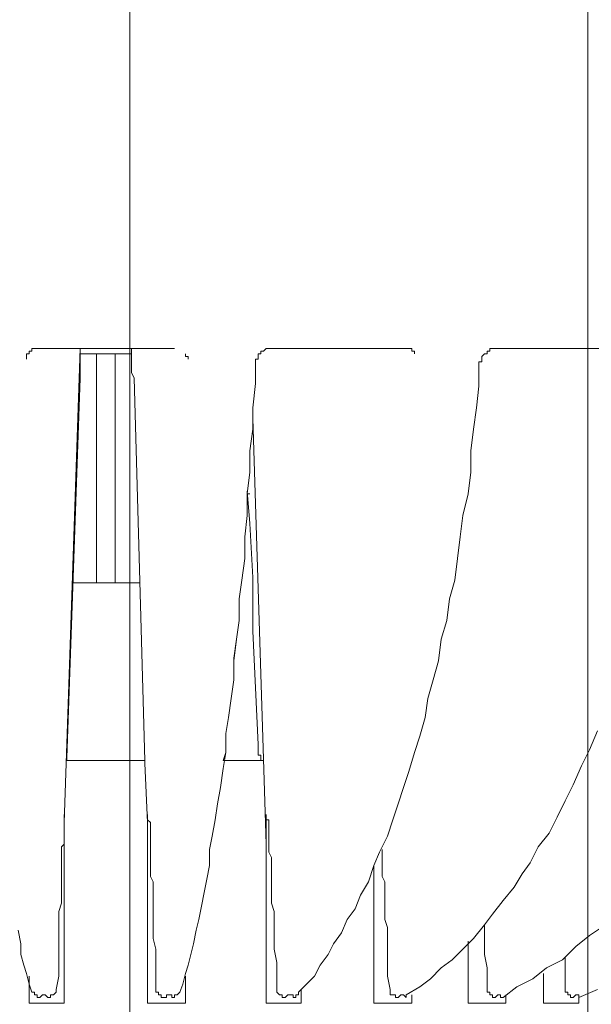
# Model space of a CAD drawing. Units: metres. Extents: x -12.6 to 21.4, y 7 to 24.4.
# Drawn here: x -0.4 to -0.3, y 14.9 to 15 of the extents above; entities that cross this region are included whole.
import ezdxf
from ezdxf.enums import TextEntityAlignment as Align

# ---------------------------------------------------------------- set-up
doc = ezdxf.new("R2010")
doc.units = ezdxf.units.M
doc.header["$LTSCALE"] = 0.001
doc.header["$MEASUREMENT"] = 0
doc.layers.get('0').update_dxf_attribs({"lineweight": 0})
for name, color, linetype, lineweight in [('0-GLP X4', 7, 'Continuous', 0), ('AQUARIUM-grill', 7, 'Continuous', 0), ('AQUARIUM-plan', 251, 'Continuous', 0)]:
    doc.layers.add(name, color=color, linetype=linetype, lineweight=lineweight)

# ---------------------------------------------------------------- blocks, each defined once
blk = doc.blocks.new('GLP X4')
at = {"layer": '0-GLP X4', "color": 0, "linetype": 'Continuous'}
for points in [[(-0.00883, 0.24538), (-0.00883, 0.24567), (-0.00883, 0.24567), (-0.00883, 0.24567), (-0.00883, 0.24567), (-0.00883, 0.24597), (-0.00883, 0.24597), (-0.00853, 0.24597), (-0.00853, 0.24626), (-0.00853, 0.24626), (-0.00853, 0.24626), (-0.00853, 0.24626), (-0.00824, 0.24626), (-0.00824, 0.24626), (-0.00824, 0.24656), (-0.00824, 0.24656), (-0.00824, 0.24656), (-0.00794, 0.24656), (-0.00794, 0.24656), (-0.00794, 0.24656), (-0.00794, 0.24656), (-0.00794, 0.24656), (-0.00794, 0.24656), (-0.00765, 0.24656), (-0.00765, 0.24656), (-0.00765, 0.24656), (-0.00765, 0.24656), (-0.00765, 0.24656), (-0.00765, 0.24656), (-0.00765, 0.24656), (-0.00765, 0.24656), (-0.00765, 0.24656)], [(0.00736, 0.24656), (-0.00765, 0.24656)], [(-0.00765, 0.24656), (-0.00765, 0.24656)], [(-0.00471, 0.19477), (-0.00294, 0.24656)], [(-0.00294, 0.24332), (-0.00294, 0.24391), (-0.00294, 0.2445), (-0.00294, 0.24508), (-0.00294, 0.24567), (-0.00294, 0.24626), (-0.00294, 0.24656)], [(0.00265, 0.24656), (0.00265, 0.24626), (0.00265, 0.24567), (0.00265, 0.24508), (0.00265, 0.2445), (0.00265, 0.24391), (0.00294, 0.24332)], [(0.00736, 0.24656), (0.00736, 0.24656)], [(0.01618, 0.24479), (0.01618, 0.24508), (0.01618, 0.24508), (0.01618, 0.24538), (0.01648, 0.24538), (0.01648, 0.24538), (0.01648, 0.24567), (0.01648, 0.24567), (0.01648, 0.24597), (0.01677, 0.24597), (0.01677, 0.24597), (0.01677, 0.24626), (0.01706, 0.24626), (0.01706, 0.24626), (0.01706, 0.24626), (0.01736, 0.24656), (0.01736, 0.24656), (0.01736, 0.24656), (0.01736, 0.24656), (0.01765, 0.24656), (0.01765, 0.24656), (0.01765, 0.24656), (0.01765, 0.24656), (0.01765, 0.24656), (0.01795, 0.24656), (0.01795, 0.24656), (0.01795, 0.24656), (0.01795, 0.24656), (0.01795, 0.24656)], [(0.03266, 0.24656), (0.01795, 0.24656)], [(0.01795, 0.24656), (0.01795, 0.24656)], [(0.03266, 0.24656), (0.03266, 0.24656)], [(0.03266, 0.24656), (0.03266, 0.24656), (0.03266, 0.24656), (0.03266, 0.24656)], [(0.03266, 0.24656), (0.03266, 0.24656), (0.03266, 0.24656), (0.03266, 0.24656), (0.03266, 0.24656), (0.03266, 0.24656), (0.03266, 0.24656), (0.03266, 0.24656), (0.03266, 0.24656), (0.03295, 0.24656), (0.03295, 0.24656), (0.03295, 0.24656), (0.03295, 0.24656), (0.03295, 0.24656), (0.03295, 0.24656), (0.03325, 0.24656), (0.03325, 0.24626), (0.03325, 0.24626), (0.03325, 0.24626), (0.03325, 0.24626), (0.03325, 0.24626), (0.03325, 0.24626)], [(0.03325, 0.24626), (0.03325, 0.24626)], [(0.03325, 0.24626), (0.03354, 0.24626), (0.03354, 0.24597), (0.03354, 0.24597), (0.03354, 0.24597), (0.03354, 0.24597)], [(0.03325, 0.24626), (0.03325, 0.24626)], [(0.03325, 0.24626), (0.03325, 0.24626)], [(0.0406, 0.24479), (0.0406, 0.24508), (0.0409, 0.24508), (0.0409, 0.24508), (0.0409, 0.24538), (0.0409, 0.24538), (0.0409, 0.24567), (0.0409, 0.24567), (0.04119, 0.24597), (0.04119, 0.24597), (0.04119, 0.24597), (0.04148, 0.24597), (0.04148, 0.24626), (0.04148, 0.24626), (0.04148, 0.24626), (0.04178, 0.24626), (0.04178, 0.24656), (0.04178, 0.24656), (0.04178, 0.24656), (0.04207, 0.24656), (0.04207, 0.24656), (0.04207, 0.24656), (0.04237, 0.24656)], [(0.04237, 0.24656), (0.04237, 0.24656), (0.04237, 0.24656), (0.04266, 0.24656), (0.04266, 0.24656)], [(0.0562, 0.24656), (0.04266, 0.24656)], [(0.04266, 0.24656), (0.04266, 0.24656)], [(-0.00883, 0.24538), (-0.00883, 0.24538)], [(-0.00294, 0.24597), (0.00265, 0.24597)], [(-0.00118, 0.22096), (-0.00118, 0.24597)], [(0.00088, 0.24597), (0.00088, 0.22096)], [(0.00853, 0.24597), (0.00853, 0.24567), (0.00853, 0.24567), (0.00853, 0.24567), (0.00853, 0.24567), (0.00853, 0.24567), (0.00853, 0.24567), (0.00853, 0.24567), (0.00883, 0.24567), (0.00883, 0.24567), (0.00883, 0.24567), (0.00883, 0.24567), (0.00883, 0.24567), (0.00883, 0.24567), (0.00883, 0.24567), (0.00883, 0.24567), (0.00883, 0.24567), (0.00883, 0.24538), (0.00883, 0.24538)], [(0.00883, 0.24538), (0.00883, 0.24538)], [(0.00883, 0.24538), (0.00883, 0.24538)], [(0.00794, 0.17624), (0.00824, 0.17712), (0.00853, 0.1783), (0.00883, 0.17918), (0.00912, 0.18036), (0.00942, 0.18153), (0.00971, 0.183), (0.01, 0.18418), (0.0103, 0.18565), (0.01059, 0.18712), (0.01089, 0.18859), (0.01118, 0.19007), (0.01118, 0.19183), (0.01147, 0.1933), (0.01177, 0.19507), (0.01206, 0.19683), (0.01236, 0.1986), (0.01265, 0.20066), (0.01295, 0.20242), (0.01295, 0.20448), (0.01324, 0.20625), (0.01353, 0.20831), (0.01383, 0.21037), (0.01383, 0.21272), (0.01412, 0.21478), (0.01442, 0.21684), (0.01442, 0.21919), (0.01471, 0.22125), (0.01501, 0.22361), (0.01501, 0.22596), (0.0153, 0.22831), (0.0153, 0.23067), (0.01559, 0.23302), (0.01559, 0.23538), (0.01589, 0.23773), (0.01589, 0.24008), (0.01618, 0.24273), (0.01618, 0.24479)], [(0.02089, 0.17624), (0.02177, 0.17712), (0.02265, 0.178), (0.02324, 0.17918), (0.02413, 0.18036), (0.02471, 0.18153), (0.0256, 0.18271), (0.02619, 0.18418), (0.02707, 0.18536), (0.02766, 0.18683), (0.02854, 0.1883), (0.02913, 0.19007), (0.02972, 0.19154), (0.0306, 0.1933), (0.03119, 0.19507), (0.03178, 0.19683), (0.03236, 0.1986), (0.03295, 0.20036), (0.03354, 0.20242), (0.03413, 0.20419), (0.03472, 0.20625), (0.03501, 0.20831), (0.0356, 0.21037), (0.03619, 0.21243), (0.03648, 0.21478), (0.03707, 0.21684), (0.03737, 0.21919), (0.03795, 0.22125), (0.03825, 0.22361), (0.03854, 0.22596), (0.03884, 0.22831), (0.03943, 0.23067), (0.03972, 0.23302), (0.03972, 0.23538), (0.04001, 0.23773), (0.04031, 0.24008), (0.0406, 0.24244), (0.0406, 0.24479)], [(0.04325, 0.17565), (0.04472, 0.17683), (0.04649, 0.17771), (0.04796, 0.17889), (0.04972, 0.17977), (0.05119, 0.18124), (0.05267, 0.18242), (0.05443, 0.18359)], [(0.04649, 0.19095), (0.04708, 0.19213), (0.04825, 0.1936), (0.04913, 0.19536), (0.05002, 0.19713), (0.0509, 0.19889), (0.05178, 0.20095), (0.05267, 0.20272), (0.05355, 0.20478)], [(-0.00441, 0.20183), (-0.00294, 0.24332)], [(0.00294, 0.24332), (0.00412, 0.20154), (0.00412, 0.20125)], [(-0.00971, 0.183), (-0.00942, 0.18153), (-0.00942, 0.18036), (-0.00912, 0.17918), (-0.00883, 0.1783), (-0.00853, 0.17712), (-0.00824, 0.17624)], [(0.01589, 0.23891), (0.01736, 0.19242)], [(0.01265, 0.20154), (0.01295, 0.20242), (0.01295, 0.20448), (0.01324, 0.20625), (0.01353, 0.20831), (0.01383, 0.21037), (0.01383, 0.21243), (0.01412, 0.21478), (0.01442, 0.21684), (0.01442, 0.21919), (0.01471, 0.22125), (0.01501, 0.22361), (0.01501, 0.22596), (0.0153, 0.22831), (0.0153, 0.23067), (0.01559, 0.23067)], [(0.0153, 0.23096), (0.01559, 0.22743), (0.01589, 0.22155), (0.01589, 0.21566), (0.01618, 0.20948)], [(-0.00382, 0.22096), (0.00353, 0.22096)], [(0.05149, 0.17565), (0.05355, 0.17653)], [(0.01618, 0.20948), (0.01648, 0.20331)], [(0.01648, 0.20331), (0.01648, 0.20331), (0.01648, 0.20301), (0.01648, 0.20301), (0.01648, 0.20301), (0.01648, 0.20272), (0.01648, 0.20272), (0.01648, 0.20272), (0.01648, 0.20242), (0.01648, 0.20242), (0.01648, 0.20242), (0.01648, 0.20213), (0.01648, 0.20213), (0.01648, 0.20213), (0.01648, 0.20213), (0.01677, 0.20213), (0.01677, 0.20183), (0.01677, 0.20183), (0.01677, 0.20183), (0.01677, 0.20183), (0.01677, 0.20183), (0.01677, 0.20154), (0.01706, 0.20154), (0.01706, 0.20154), (0.01706, 0.20154)], [(-0.00441, 0.20154), (-0.00441, 0.20183)], [(0.00412, 0.20154), (-0.00441, 0.20154)], [(0.00412, 0.20125), (0.00441, 0.19477)], [(0.01706, 0.20154), (0.01265, 0.20154)], [(0.01706, 0.20154), (0.01706, 0.20154)], [(-0.00471, 0.19536), (-0.00471, 0.19536), (-0.00471, 0.19536), (-0.00471, 0.19536), (-0.00471, 0.19566), (-0.00471, 0.19566), (-0.00471, 0.19566), (-0.00471, 0.19566), (-0.00471, 0.19566), (-0.00471, 0.19566), (-0.00471, 0.19566), (-0.00471, 0.19566), (-0.00471, 0.19566), (-0.00471, 0.19566), (-0.00471, 0.19566), (-0.00471, 0.19566), (-0.00471, 0.19566), (-0.00471, 0.19566), (-0.00471, 0.19566), (-0.00471, 0.19566), (-0.00471, 0.19566), (-0.00471, 0.19566), (-0.00471, 0.19536), (-0.00471, 0.19536), (-0.00471, 0.19536), (-0.00471, 0.19536), (-0.00471, 0.19536), (-0.00471, 0.19536), (-0.00471, 0.19507)], [(-0.00471, 0.19536), (-0.00471, 0.19536)], [(-0.00471, 0.19536), (-0.00471, 0.17506)], [(-0.00471, 0.19507), (-0.00471, 0.19477)], [(-0.00471, 0.19507), (-0.00471, 0.19507)], [(-0.00471, 0.19477), (-0.00471, 0.19448)], [(0.00441, 0.19536), (0.00441, 0.19536), (0.00441, 0.19536), (0.00441, 0.19536), (0.00441, 0.19536), (0.00441, 0.19566), (0.00441, 0.19566), (0.00441, 0.19566), (0.00441, 0.19566), (0.00441, 0.19566), (0.00441, 0.19566), (0.00441, 0.19566), (0.00441, 0.19566), (0.00441, 0.19566), (0.00441, 0.19566), (0.00441, 0.19566), (0.00441, 0.19566), (0.00441, 0.19566), (0.00441, 0.19566), (0.00441, 0.19566), (0.00441, 0.19566), (0.00441, 0.19566), (0.00441, 0.19566), (0.00441, 0.19536), (0.00441, 0.19536), (0.00441, 0.19536), (0.00441, 0.19536), (0.00441, 0.19536)], [(0.00441, 0.19536), (0.00441, 0.19536)], [(0.00441, 0.19507), (0.00441, 0.19536)], [(0.00441, 0.19536), (0.00441, 0.17506)], [(0.00441, 0.19507), (0.00441, 0.19507)], [(0.00471, 0.19477), (0.00441, 0.19507)], [(0.00471, 0.19448), (0.00471, 0.19477)], [(0.01854, 0.17653), (0.01854, 0.178), (0.01854, 0.17947), (0.01824, 0.18094), (0.01824, 0.18212), (0.01824, 0.1833), (0.01824, 0.18418), (0.01824, 0.18506), (0.01795, 0.18595), (0.01795, 0.18683), (0.01795, 0.18771), (0.01795, 0.1883), (0.01795, 0.18889), (0.01795, 0.18948), (0.01795, 0.19007), (0.01795, 0.19065), (0.01795, 0.19095), (0.01765, 0.19154), (0.01765, 0.19183), (0.01765, 0.19213), (0.01765, 0.19242), (0.01765, 0.19271), (0.01765, 0.19301), (0.01765, 0.1933), (0.01765, 0.1936), (0.01765, 0.1936), (0.01765, 0.19389), (0.01765, 0.19418), (0.01765, 0.19418), (0.01765, 0.19448), (0.01765, 0.19448), (0.01765, 0.19477), (0.01765, 0.19477), (0.01765, 0.19477), (0.01765, 0.19507), (0.01765, 0.19507), (0.01765, 0.19507), (0.01736, 0.19507), (0.01736, 0.19536), (0.01736, 0.19536), (0.01736, 0.19536), (0.01736, 0.19536), (0.01736, 0.19536), (0.01736, 0.19536), (0.01736, 0.19536), (0.01736, 0.19566), (0.01736, 0.19566), (0.01736, 0.19566), (0.01736, 0.19566), (0.01736, 0.19566), (0.01736, 0.19566), (0.01736, 0.19566), (0.01736, 0.19566), (0.01736, 0.19566), (0.01736, 0.19566), (0.01736, 0.19566), (0.01736, 0.19566), (0.01736, 0.19566), (0.01736, 0.19566), (0.01736, 0.19566), (0.01736, 0.19566), (0.01736, 0.19566), (0.01736, 0.19566), (0.01736, 0.19536), (0.01736, 0.19536), (0.01736, 0.19536), (0.01736, 0.19536), (0.01736, 0.19536), (0.01736, 0.19536), (0.01736, 0.19507), (0.01736, 0.19507), (0.01736, 0.19507), (0.01736, 0.19507)], [(0.01736, 0.19507), (0.01736, 0.19389), (0.01736, 0.1933)], [(-0.00471, 0.1936), (-0.00471, 0.1936), (-0.00471, 0.1933), (-0.00471, 0.19301), (-0.00471, 0.19271), (-0.00471, 0.19242), (-0.005, 0.19213), (-0.005, 0.19183), (-0.005, 0.19154), (-0.005, 0.19095), (-0.005, 0.19065), (-0.005, 0.19007), (-0.005, 0.18948), (-0.005, 0.18889), (-0.005, 0.1883), (-0.005, 0.18771), (-0.005, 0.18683), (-0.005, 0.18595), (-0.0053, 0.18506), (-0.0053, 0.18418), (-0.0053, 0.1833), (-0.0053, 0.18212), (-0.0053, 0.18094), (-0.0053, 0.17947), (-0.0053, 0.178), (-0.00559, 0.17653)], [(-0.00471, 0.19448), (-0.00471, 0.19418)], [(-0.00471, 0.19448), (-0.00471, 0.19448)], [(-0.00471, 0.19418), (-0.00471, 0.1936)], [(0.00471, 0.19418), (0.00471, 0.19448)], [(0.0053, 0.17653), (0.0053, 0.178), (0.0053, 0.17947), (0.0053, 0.18094), (0.005, 0.18212), (0.005, 0.1833), (0.005, 0.18418), (0.005, 0.18506), (0.005, 0.18595), (0.005, 0.18683), (0.005, 0.18771), (0.005, 0.1883), (0.00471, 0.18889), (0.00471, 0.18948), (0.00471, 0.19007), (0.00471, 0.19065), (0.00471, 0.19095), (0.00471, 0.19154), (0.00471, 0.19183), (0.00471, 0.19213), (0.00471, 0.19242), (0.00471, 0.19271), (0.00471, 0.19301), (0.00471, 0.1933), (0.00471, 0.1936), (0.00471, 0.1936), (0.00471, 0.19389), (0.00471, 0.19418)], [(0.01736, 0.1933), (0.01736, 0.17506)], [(0.03089, 0.17653), (0.0306, 0.178), (0.0306, 0.17947), (0.0306, 0.18094), (0.0306, 0.18212), (0.0306, 0.1833), (0.0303, 0.18418), (0.0303, 0.18506), (0.0303, 0.18595), (0.0303, 0.18683), (0.0303, 0.18771), (0.0303, 0.1883), (0.03001, 0.18889), (0.03001, 0.18948), (0.03001, 0.19007), (0.03001, 0.19065), (0.03001, 0.19095), (0.03001, 0.19154), (0.03001, 0.19183), (0.03001, 0.19183)], [(0.04531, 0.18918), (0.04619, 0.19036)], [(0.04619, 0.19036), (0.04649, 0.19095)], [(0.04619, 0.19036), (0.04619, 0.19036)], [(0.04649, 0.19095), (0.04649, 0.19095)], [(0.02913, 0.19007), (0.02913, 0.17506)], [(0.02913, 0.19007), (0.02913, 0.18948)], [(0.03266, 0.17594), (0.03413, 0.17683), (0.03531, 0.17771), (0.03648, 0.17889), (0.03766, 0.17977), (0.03884, 0.18094), (0.04001, 0.18212), (0.04119, 0.18359), (0.04207, 0.18477), (0.04325, 0.18624), (0.04443, 0.18771), (0.04531, 0.18918)], [(0.04148, 0.17889), (0.04119, 0.18036), (0.04119, 0.18153), (0.04119, 0.18271), (0.04119, 0.18359)], [(0.03943, 0.18183), (0.03943, 0.17506)], [(0.05002, 0.17653), (0.05002, 0.18006)], [(0.04148, 0.17653), (0.04148, 0.17712), (0.04148, 0.178), (0.04148, 0.17889)], [(-0.00853, 0.178), (-0.00853, 0.17506)], [(0.00853, 0.178), (0.00853, 0.17506)], [(0.04766, 0.1783), (0.04766, 0.17506)], [(-0.00559, 0.17653), (-0.00559, 0.17624), (-0.00559, 0.17624), (-0.00559, 0.17624), (-0.00559, 0.17624), (-0.00559, 0.17624), (-0.00559, 0.17624), (-0.00559, 0.17624), (-0.00559, 0.17624)], [(0.00559, 0.17594), (0.00559, 0.17624), (0.0053, 0.17624), (0.0053, 0.17624), (0.0053, 0.17624), (0.0053, 0.17624), (0.0053, 0.17624), (0.0053, 0.17624), (0.0053, 0.17624), (0.0053, 0.17653)], [(0.01883, 0.17594), (0.01854, 0.17624), (0.01854, 0.17624), (0.01854, 0.17624), (0.01854, 0.17624), (0.01854, 0.17624), (0.01854, 0.17624), (0.01854, 0.17624), (0.01854, 0.17624), (0.01854, 0.17653)], [(0.02118, 0.17653), (0.02118, 0.17506)], [(0.03089, 0.17594), (0.03089, 0.17624), (0.03089, 0.17624), (0.03089, 0.17624), (0.03089, 0.17624), (0.03089, 0.17624), (0.03089, 0.17624), (0.03089, 0.17624), (0.03089, 0.17624), (0.03089, 0.17653)], [(0.04178, 0.17594), (0.04178, 0.17624), (0.04178, 0.17624), (0.04148, 0.17624), (0.04148, 0.17624), (0.04148, 0.17624), (0.04148, 0.17624), (0.04148, 0.17624), (0.04148, 0.17624), (0.04148, 0.17653)], [(0.05031, 0.17594), (0.05031, 0.17624), (0.05031, 0.17624), (0.05031, 0.17624), (0.05031, 0.17624), (0.05031, 0.17624), (0.05031, 0.17624), (0.05031, 0.17624), (0.05002, 0.17624), (0.05002, 0.17653)], [(-0.00794, 0.17594), (-0.00794, 0.17624), (-0.00794, 0.17624), (-0.00794, 0.17624), (-0.00824, 0.17624), (-0.00824, 0.17624), (-0.00824, 0.17624)], [(-0.00765, 0.17594), (-0.00794, 0.17594), (-0.00794, 0.17594), (-0.00794, 0.17594)], [(-0.00736, 0.17565), (-0.00736, 0.17565), (-0.00765, 0.17565), (-0.00765, 0.17565), (-0.00765, 0.17565), (-0.00765, 0.17594), (-0.00765, 0.17594), (-0.00765, 0.17594), (-0.00765, 0.17594)], [(-0.00677, 0.17594), (-0.00677, 0.17594), (-0.00706, 0.17594), (-0.00706, 0.17594), (-0.00706, 0.17594), (-0.00736, 0.17565), (-0.00736, 0.17565)], [(-0.00618, 0.17565), (-0.00647, 0.17565), (-0.00647, 0.17565), (-0.00677, 0.17594)], [(-0.00588, 0.17594), (-0.00588, 0.17594), (-0.00588, 0.17594), (-0.00618, 0.17594), (-0.00618, 0.17565), (-0.00618, 0.17565), (-0.00618, 0.17565), (-0.00618, 0.17565), (-0.00618, 0.17565)], [(-0.00559, 0.17624), (-0.00588, 0.17594), (-0.00588, 0.17594), (-0.00588, 0.17594)], [(0.00588, 0.17594), (0.00559, 0.17594), (0.00559, 0.17594), (0.00559, 0.17594)], [(0.00618, 0.17565), (0.00618, 0.17565), (0.00588, 0.17565), (0.00588, 0.17565), (0.00588, 0.17565), (0.00588, 0.17594), (0.00588, 0.17594), (0.00588, 0.17594), (0.00588, 0.17594)], [(0.00647, 0.17594), (0.00647, 0.17565), (0.00618, 0.17565), (0.00618, 0.17565)], [(0.00736, 0.17565), (0.00706, 0.17565), (0.00706, 0.17594), (0.00677, 0.17594), (0.00677, 0.17594), (0.00647, 0.17594), (0.00647, 0.17594)], [(0.00765, 0.17594), (0.00765, 0.17594), (0.00765, 0.17594), (0.00736, 0.17594), (0.00736, 0.17565), (0.00736, 0.17565), (0.00736, 0.17565), (0.00736, 0.17565), (0.00736, 0.17565)], [(0.00794, 0.17624), (0.00765, 0.17594), (0.00765, 0.17594), (0.00765, 0.17594)], [(0.00794, 0.17624), (0.00794, 0.17624), (0.00794, 0.17624), (0.00794, 0.17624), (0.00794, 0.17624), (0.00794, 0.17624)], [(0.01912, 0.17594), (0.01883, 0.17594), (0.01883, 0.17594), (0.01883, 0.17594)], [(0.01942, 0.17565), (0.01912, 0.17565), (0.01912, 0.17565), (0.01912, 0.17594), (0.01912, 0.17594), (0.01912, 0.17594), (0.01912, 0.17594), (0.01912, 0.17594)], [(0.0206, 0.17565), (0.0203, 0.17565), (0.0203, 0.17594), (0.02001, 0.17594), (0.02001, 0.17594), (0.01971, 0.17594), (0.01971, 0.17594), (0.01942, 0.17565), (0.01942, 0.17565)], [(0.01942, 0.17565), (0.01942, 0.17565), (0.01942, 0.17565)], [(0.02089, 0.17594), (0.0206, 0.17594), (0.0206, 0.17594), (0.0206, 0.17594), (0.0206, 0.17565), (0.0206, 0.17565), (0.0206, 0.17565), (0.0206, 0.17565), (0.0206, 0.17565)], [(0.02089, 0.17624), (0.02089, 0.17594)], [(0.03119, 0.17594), (0.03119, 0.17594), (0.03089, 0.17594)], [(0.03178, 0.17565), (0.03148, 0.17565), (0.03148, 0.17565), (0.03148, 0.17565), (0.03148, 0.17565), (0.03148, 0.17594), (0.03148, 0.17594), (0.03119, 0.17594), (0.03119, 0.17594)], [(0.03119, 0.17594), (0.03119, 0.17594), (0.03119, 0.17594), (0.03119, 0.17594)], [(0.03266, 0.17565), (0.03266, 0.17565), (0.03236, 0.17594), (0.03236, 0.17594), (0.03207, 0.17594), (0.03207, 0.17594), (0.03207, 0.17594), (0.03178, 0.17565), (0.03178, 0.17565)], [(0.03266, 0.17594), (0.03266, 0.17594), (0.03266, 0.17565), (0.03266, 0.17565), (0.03266, 0.17565), (0.03266, 0.17565), (0.03266, 0.17565)], [(0.03325, 0.17594), (0.03325, 0.17506)], [(0.04207, 0.17594), (0.04178, 0.17594), (0.04178, 0.17594), (0.04178, 0.17594)], [(0.04237, 0.17565), (0.04237, 0.17565), (0.04237, 0.17565), (0.04207, 0.17565), (0.04207, 0.17565), (0.04207, 0.17594), (0.04207, 0.17594), (0.04207, 0.17594), (0.04207, 0.17594)], [(0.04325, 0.17565), (0.04296, 0.17565), (0.04296, 0.17594), (0.04296, 0.17594), (0.04296, 0.17594), (0.04266, 0.17594), (0.04266, 0.17594), (0.04237, 0.17565), (0.04237, 0.17565)], [(0.04325, 0.17565), (0.04325, 0.17565), (0.04325, 0.17565), (0.04325, 0.17565), (0.04325, 0.17565)], [(0.04354, 0.17594), (0.04354, 0.17506)], [(0.05061, 0.17594), (0.05061, 0.17594), (0.05031, 0.17594), (0.05031, 0.17594)], [(0.0509, 0.17565), (0.0509, 0.17565), (0.0509, 0.17565), (0.0509, 0.17565), (0.05061, 0.17565), (0.05061, 0.17594), (0.05061, 0.17594), (0.05061, 0.17594), (0.05061, 0.17594)], [(0.05149, 0.17565), (0.05149, 0.17565), (0.05149, 0.17594), (0.05149, 0.17594), (0.05119, 0.17594), (0.05119, 0.17594), (0.05119, 0.17594), (0.0509, 0.17565), (0.0509, 0.17565)], [(0.05149, 0.17565), (0.05149, 0.17565), (0.05149, 0.17565), (0.05149, 0.17565)], [(0.05149, 0.17565), (0.05149, 0.17506)], [(-0.00471, 0.17506), (-0.00853, 0.17506)], [(0.00853, 0.17506), (0.00441, 0.17506)], [(0.02118, 0.17506), (0.01736, 0.17506)], [(0.03325, 0.17506), (0.02913, 0.17506)], [(0.04354, 0.17506), (0.03943, 0.17506)], [(0.05149, 0.17506), (0.04766, 0.17506)]]:
    blk.add_lwpolyline(points, dxfattribs=at)
at = {"color": 7}
for tag, flags, p in [('QUANTITE', 9, (0.00059, -0.02486)), ('PUISSANCE (WATTS)', 8, (0.00059, -0.04909)), ('POIDS (KG)', 8, (0.00059, -0.07409)), ('TYPE', 8, (0.00059, -0.09587))]:
    blk.add_attdef(tag, text='', height=0.014, dxfattribs=dict(at, flags=flags)).set_placement(p, align=Align.MIDDLE_CENTER)

msp = doc.modelspace()

# ---------------------------------------------------------------- linework, layer by layer
at = {"layer": 'AQUARIUM-grill'}
msp.add_lwpolyline([(-0.31588, 14.72001), (-0.31588, 20.77001), (-6.36588, 20.77001), (-6.36588, 14.72001), (-0.31588, 14.72001)], dxfattribs=at)
at = {"layer": 'AQUARIUM-grill', "color": 254, "true_color": 0xdfdfdf}
msp.add_lwpolyline([(-0.31588, 20.77001), (-0.36588, 20.77001), (-0.36588, 14.72001), (-0.31588, 14.72001), (-0.31588, 20.77001)], dxfattribs=at)
msp.add_lwpolyline([(-0.31588, 20.77001), (-0.36588, 20.77001), (-0.36588, 14.72001), (-0.31588, 14.72001), (-0.31588, 20.77001)], dxfattribs=at)
at = {"layer": 'AQUARIUM-plan', "color": 254, "true_color": 0xdfdfdf}
msp.add_rational_spline([(4.84845, 22.42002), (-1.6659, 22.42002), (-8.41591, 22.42002), (-9.41589, 22.42002), (-9.41591, 21.42004), (-9.41601, 17.01361), (-9.4161, 12.8563), (-9.3661, 12.8563), (-9.3161, 12.8563), (-9.31601, 17.0136), (-9.31591, 21.42004), (-9.31589, 22.32002), (-8.41591, 22.32002), (-1.6659, 22.32002), (4.84845, 22.32002), (4.84845, 22.37002), (4.84845, 22.42002)], [1, 1, 1, 0.70711442605, 1, 1, 1, 1, 1, 1, 1, 0.70711442605, 1, 1, 1, 1, 1], degree=2, knots=[75.038538, 75.038538, 75.038538, 88.538566, 88.538566, 90.109341, 90.109341, 98.922211, 98.922211, 99.022211, 99.022211, 107.835081, 107.835081, 109.405856, 109.405856, 122.905884, 122.905884, 123.005884, 123.005884, 123.005884], dxfattribs=at)

# ---------------------------------------------------------------- block references
at = {"layer": '0-GLP X4'}
msp.add_blockref('GLP X4', (-0.36836, 14.72193), dxfattribs=at)

doc.saveas('drawing.dxf')
